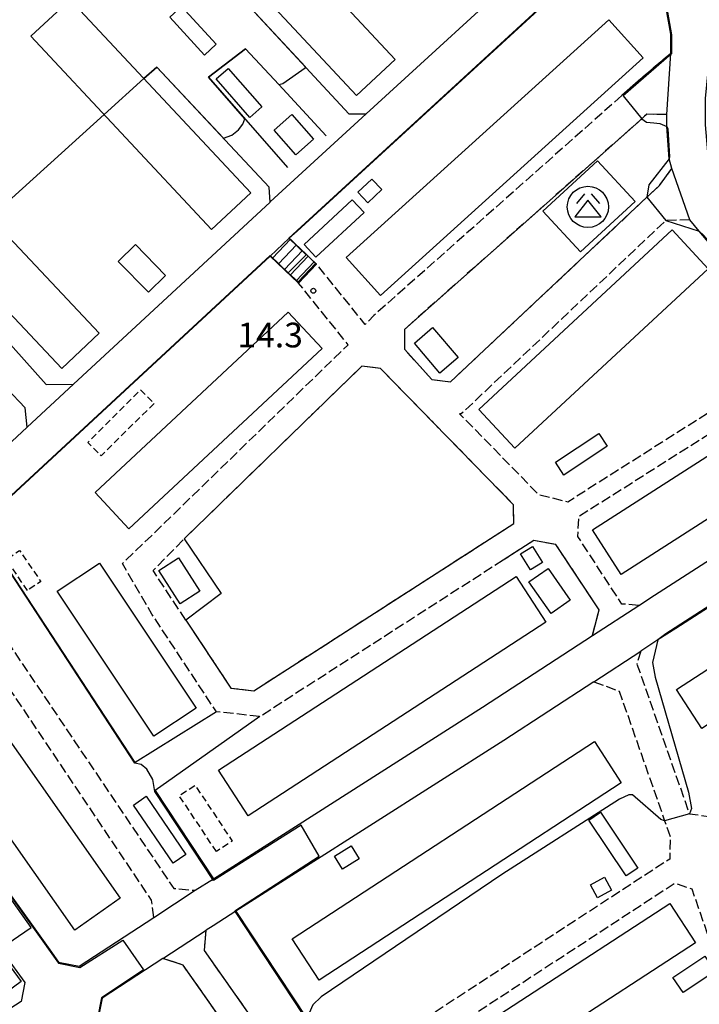
# Model space of a CAD drawing. Extents: x -26000 to -24000, y 96000 to 97510.
# Drawn here: x -25681 to -25578, y 96839 to 96988 of the extents above; entities that cross this region are included whole.
import ezdxf
from ezdxf.enums import TextEntityAlignment as Align

# ---------------------------------------------------------------- set-up
doc = ezdxf.new("R2010")
doc.units = 0
doc.linetypes.add('210600', pattern=[2, 1.5, -0.5])
doc.linetypes.add('300300', pattern=[1.5, 1, -0.5])
for name, color, linetype in [('2101000', 7, 'Continuous'), ('2101001', 7, 'Continuous'), ('2106000', 3, '210600'), ('2106001', 3, '210600'), ('2214000', 3, 'Continuous'), ('2214111', 3, 'Continuous'), ('2214121', 3, 'Continuous'), ('2214990', 3, 'Continuous'), ('3001000', 4, 'Continuous'), ('3002000', 5, 'Continuous'), ('3003000', 7, '300300'), ('3526000', 7, 'Continuous'), ('6110000', 1, '611000'), ('6130000', 3, '613000'), ('7101000', 2, 'Continuous'), ('7101001', 8, 'Continuous'), ('7102000', 6, 'Continuous'), ('7102001', 8, 'Continuous'), ('7312000', 1, 'Continuous')]:
    doc.layers.add(name, color=color, linetype=linetype)
doc.styles.add('PlotAnnotation', font='MS Gothic.ttf')
doc.linetypes.add('611000', pattern='A,1,[3,dmdr.shx,S=0.2,R=0,X=0,Y=0],1', length=2)
doc.linetypes.add('613000', pattern='A,1,-0.75,[1,dmdr.shx,S=0.15,R=0,X=0,Y=0],-0.75,1', length=3.5)

# ---------------------------------------------------------------- blocks, each defined once
blk = doc.blocks.new('352600')
at = {"layer": '3526000'}
for points in [[(-0.2, 0.8), (-0.7, 0.2)], [(0.2, 0.8), (0.7, 0.2)], [(0, 0.4), (-0.8, -0.6), (0.8, -0.6), (0, 0.4)]]:
    blk.add_lwpolyline(points, dxfattribs=at)
blk.add_circle((0, 0), 1.25, dxfattribs=at)
blk = doc.blocks.new('731200')
at = {"layer": '7312000'}
blk.add_circle((0, 0), 0.15, dxfattribs=at)

msp = doc.modelspace()

# ---------------------------------------------------------------- linework, layer by layer
at = {"layer": '2101000', "flags": 128}
for points in [[(-25582.14, 96983.06), (-25582.13, 96983.19), (-25582.14, 96985.97), (-25582.85, 96989.94), (-25583.5, 96993.4), (-25584.31, 96997.26), (-25586.15, 97001.42), (-25588.88, 97001.99), (-25638.94, 96956.07), (-25640.11, 96954.99)], [(-25689.23, 96917.69), (-25679.92, 96926.31), (-25672.89, 96932.82), (-25643.03, 96960.47), (-25643.01, 96960.49), (-25628.42, 96973.87), (-25601.97, 96998.13)], [(-25581.98, 96965.59), (-25582.38, 96967.03), (-25582.75, 96971.95), (-25582.75, 96973.77)], [(-25561.51, 96942.43), (-25563.9, 96944.39), (-25576.16, 96954.08), (-25577.85, 96956.08), (-25579.27, 96957.77)], [(-25643.04, 96952.28), (-25685.16, 96913.28), (-25687.16, 96911.43), (-25688.07, 96910.6), (-25692.25, 96906.74)], [(-25587.03, 96899.24), (-25584.65, 96900.79), (-25549.6, 96923.29)], [(-25547.01, 96917.82), (-25548.21, 96917.05), (-25581.39, 96895.75), (-25584.11, 96893.98), (-25586.7, 96892.3)], [(-25694.97, 96904.24), (-25707.27, 96892.91), (-25707.91, 96890.62), (-25679.05, 96850.5), (-25676.24, 96846.59), (-25675.16, 96845.06), (-25672.04, 96844.47), (-25660.71, 96851.86)], [(-25651.63, 96857.73), (-25610.77, 96883.76), (-25594.06, 96894.66)], [(-25593.84, 96887.64), (-25607.52, 96878.72), (-25648.23, 96852.79), (-25651.68, 96850.59), (-25652.74, 96849.9)], [(-25698.06, 96866.65), (-25695.6, 96863.23), (-25684.02, 96847.13), (-25681.12, 96843.1), (-25680.31, 96841.96), (-25680.86, 96839.11), (-25695.55, 96829.61)], [(-25654.4, 96855.97), (-25651.63, 96857.73)], [(-25659.33, 96845.6), (-25668.57, 96839.57), (-25669.14, 96836.57), (-25663.31, 96828.33), (-25634.4, 96787.15), (-25632.42, 96784.43), (-25615.82, 96761.59), (-25608.51, 96751.71), (-25605.53, 96750.62), (-25594.29, 96753.32)]]:
    msp.add_lwpolyline(points, dxfattribs=at)
at = {"layer": '2101001', "flags": 128}
for points in [[(-25582.75, 96973.77), (-25582.14, 96983.06)], [(-25579.27, 96957.77), (-25581.98, 96965.59)], [(-25640.11, 96954.99), (-25643.04, 96952.28)], [(-25594.06, 96894.66), (-25587.03, 96899.24)], [(-25593.84, 96887.64), (-25586.7, 96892.3)], [(-25660.71, 96851.86), (-25654.4, 96855.97)], [(-25659.33, 96845.6), (-25652.74, 96849.9)]]:
    msp.add_lwpolyline(points, dxfattribs=at)
at = {"layer": '2106000', "flags": 128}
for points in [[(-25582.14, 96983.06), (-25587.52, 96978.49), (-25589.6, 96976.64)], [(-25589.6, 96976.64), (-25627.29, 96943.23), (-25628.58, 96941.87), (-25635.96, 96951.06), (-25640.11, 96954.99)], [(-25579.27, 96957.77), (-25582.88, 96957.7), (-25583.69, 96956.94), (-25613.99, 96928.31), (-25614.23, 96928.34), (-25602.23, 96916.06), (-25597.81, 96914.98), (-25560.81, 96938.39), (-25561.51, 96942.43)], [(-25607.61, 96906.11), (-25644.57, 96882.35), (-25651.19, 96883.09), (-25660.99, 96897.92), (-25665.46, 96905.6), (-25661.06, 96909.82), (-25631.18, 96938.82), (-25638.69, 96948.17), (-25643.04, 96952.28)], [(-25587.03, 96899.24), (-25589.58, 96899.44), (-25596.26, 96909.68), (-25596.12, 96912.78), (-25564.12, 96932.97)], [(-25655.83, 96897.01), (-25660.8, 96904.51), (-25656.11, 96909.32)], [(-25594.06, 96894.66), (-25593.03, 96898.58), (-25599.61, 96908.47), (-25602.97, 96909.09), (-25607.61, 96906.11)], [(-25692.25, 96906.74), (-25688.88, 96902.53), (-25657.68, 96856.27), (-25654.4, 96855.97)], [(-25660.71, 96851.86), (-25661.03, 96854.46), (-25691.76, 96900.23), (-25694.97, 96904.24)], [(-25586.7, 96892.3), (-25587.3, 96890.33), (-25579.32, 96867.58), (-25574.53, 96866.95), (-25556.85, 96878.7), (-25537.96, 96890.72), (-25535.91, 96892.02), (-25534.12, 96895.2)], [(-25593.84, 96887.64), (-25589.99, 96886.23), (-25583.09, 96866.52), (-25582.22, 96864.04), (-25582.32, 96860.72), (-25624.99, 96832.89)], [(-25623.08, 96829.97), (-25581.52, 96857.08), (-25578.97, 96856.19), (-25572.61, 96837.98), (-25572.28, 96834.76), (-25565.2, 96814.67), (-25566.67, 96812.15), (-25602.17, 96803.53)], [(-25633.39, 96818.94), (-25653, 96846.83), (-25652.74, 96849.9)], [(-25645.36, 96829.13), (-25656.25, 96844.62), (-25659.33, 96845.6)]]:
    msp.add_lwpolyline(points, dxfattribs=at)
at = {"layer": '2106001', "flags": 128}
for points in [[(-25582.75, 96973.77), (-25585.78, 96973.81), (-25587.93, 96971.9), (-25622.62, 96941.14), (-25622.62, 96938.13), (-25618.45, 96933.54), (-25615.6, 96933.2), (-25585.78, 96961.2), (-25583.85, 96963.01), (-25581.98, 96965.59)], [(-25626.25, 96935.2), (-25629.07, 96935.57), (-25656.11, 96909.32)], [(-25655.83, 96897.01), (-25649, 96886.67), (-25645.49, 96886.28), (-25606.02, 96911.65), (-25606.03, 96914.51), (-25626.25, 96935.2)]]:
    msp.add_lwpolyline(points, dxfattribs=at)
at = {"layer": '2214000', "flags": 128}
for points in [[(-25640.11, 96954.99), (-25635.96, 96951.06)], [(-25643.04, 96952.28), (-25638.69, 96948.17)]]:
    msp.add_lwpolyline(points, dxfattribs=at)
at = {"layer": '2214111', "flags": 128}
msp.add_lwpolyline([(-25635.96, 96951.06), (-25638.69, 96948.17)], dxfattribs=at)
at = {"layer": '2214121', "flags": 128}
msp.add_lwpolyline([(-25643.04, 96952.28), (-25640.11, 96954.99)], dxfattribs=at)
at = {"layer": '2214990', "flags": 128}
for points in [[(-25642.68, 96951.94), (-25639.95, 96954.83)], [(-25641.77, 96951.09), (-25639.04, 96953.97)], [(-25640.86, 96950.23), (-25638.13, 96953.12)], [(-25639.96, 96949.37), (-25637.23, 96952.26)], [(-25639.05, 96948.51), (-25636.32, 96951.4)]]:
    msp.add_lwpolyline(points, dxfattribs=at)
at = {"layer": '3001000', "flags": 128}
for points in [[(-25653.01, 96982.8), (-25658.28, 96988.54), (-25656.5, 96990.17), (-25651.24, 96984.43), (-25653.01, 96982.8)], [(-25646.1, 96973.34), (-25651.21, 96979.17), (-25649.38, 96980.77), (-25644.27, 96974.94), (-25646.1, 96973.34)], [(-25642.4, 96971.39), (-25639.72, 96973.77), (-25636.43, 96970.05), (-25639.11, 96967.67), (-25642.4, 96971.39)], [(-25593.3, 96966.75), (-25587.58, 96960.54), (-25595.85, 96952.92), (-25601.57, 96959.12), (-25593.3, 96966.75)], [(-25626.04, 96962.37), (-25628.16, 96960.36), (-25629.68, 96961.96), (-25627.57, 96963.97), (-25626.04, 96962.37)], [(-25637.86, 96954.05), (-25630.56, 96960.84), (-25628.76, 96958.9), (-25636.06, 96952.11), (-25637.86, 96954.05)], [(-25666.09, 96951.46), (-25663.5, 96954.01), (-25658.9, 96949.33), (-25661.49, 96946.78), (-25666.09, 96951.46)], [(-25621.11, 96939.03), (-25618.35, 96941.41), (-25614.46, 96936.89), (-25617.23, 96934.51), (-25621.11, 96939.03)], [(-25598.39, 96919.02), (-25599.69, 96920.97), (-25593.09, 96925.34), (-25591.8, 96923.4), (-25598.39, 96919.02)], [(-25603.16, 96908.17), (-25601.64, 96905.75), (-25603.45, 96904.62), (-25604.97, 96907.04), (-25603.16, 96908.17)], [(-25659.93, 96904.53), (-25656.94, 96906.44), (-25653.71, 96901.38), (-25656.7, 96899.47), (-25659.93, 96904.53)], [(-25600.8, 96904.83), (-25597.45, 96900.01), (-25600.35, 96897.99), (-25603.7, 96902.81), (-25600.8, 96904.83)], [(-25663.81, 96868.92), (-25661.86, 96870.26), (-25655.82, 96861.4), (-25657.77, 96860.07), (-25663.81, 96868.92)], [(-25594.61, 96866.63), (-25592.83, 96867.82), (-25587.16, 96859.34), (-25588.94, 96858.16), (-25594.61, 96866.63)], [(-25632.04, 96859.18), (-25633.27, 96861.14), (-25630.73, 96862.73), (-25629.5, 96860.77), (-25632.04, 96859.18)], [(-25591.16, 96856), (-25593.28, 96854.84), (-25594.35, 96856.8), (-25592.24, 96857.96), (-25591.16, 96856)], [(-25693.27, 96845.69), (-25688.12, 96849.44), (-25685.5, 96845.84), (-25684.05, 96846.5), (-25680.85, 96842.1), (-25687.26, 96837.43), (-25693.27, 96845.69)], [(-25575.46, 96843.66), (-25580.29, 96840.44), (-25581.83, 96842.75), (-25577, 96845.97), (-25575.46, 96843.66)]]:
    msp.add_lwpolyline(points, close=True, dxfattribs=at)
at = {"layer": '3002000', "flags": 128}
for points in [[(-25640.84, 97000.13), (-25624.05, 96982.14), (-25629.91, 96976.67), (-25646.74, 96994.7), (-25657.35, 97006.06), (-25651.49, 97011.53), (-25640.84, 97000.13)], [(-25679.37, 96985.69), (-25673.41, 96991.26), (-25645.97, 96961.86), (-25651.93, 96956.3), (-25679.37, 96985.69)], [(-25631.47, 96952.06), (-25591.57, 96988.16), (-25586.34, 96982.38), (-25626.24, 96946.28), (-25631.47, 96952.06)], [(-25702.13, 96964.33), (-25696.46, 96969.67), (-25669.01, 96940.57), (-25674.68, 96935.22), (-25702.13, 96964.33)], [(-25605.83, 96923.09), (-25611.31, 96928.98), (-25581.93, 96956.25), (-25576.46, 96950.36), (-25605.83, 96923.09)], [(-25640.27, 96943.75), (-25635.13, 96938.24), (-25664.48, 96910.85), (-25669.62, 96916.36), (-25640.27, 96943.75)], [(-25589.71, 96903.94), (-25594.06, 96910.73), (-25560.02, 96932.54), (-25555.67, 96925.75), (-25589.71, 96903.94)], [(-25577.43, 96880.53), (-25581.27, 96886.46), (-25546.38, 96909.1), (-25542.54, 96903.17), (-25577.43, 96880.53)], [(-25675.36, 96901.37), (-25668.95, 96905.64), (-25654.27, 96883.65), (-25660.68, 96879.38), (-25675.36, 96901.37)], [(-25601.14, 96896.67), (-25646.37, 96867.26), (-25650.89, 96874.21), (-25605.66, 96903.62), (-25601.14, 96896.67)], [(-25694.39, 96880.74), (-25687.49, 96885.6), (-25665.79, 96854.79), (-25672.68, 96849.93), (-25694.39, 96880.74)], [(-25593.76, 96878.56), (-25589.68, 96872.3), (-25635.59, 96842.34), (-25639.67, 96848.6), (-25593.76, 96878.56)], [(-25582.29, 96853.99), (-25578.4, 96848.01), (-25621.66, 96819.86), (-25625.55, 96825.84), (-25582.29, 96853.99)]]:
    msp.add_lwpolyline(points, close=True, dxfattribs=at)
at = {"layer": '3003000', "flags": 128}
for points in [[(-25660.67, 96929.9), (-25668.69, 96921.93), (-25670.73, 96923.98), (-25662.72, 96931.95), (-25660.67, 96929.9)], [(-25679.89, 96901.49), (-25683.12, 96906.23), (-25681.1, 96907.59), (-25677.88, 96902.86), (-25679.89, 96901.49)], [(-25651.19, 96861.85), (-25656.83, 96870.34), (-25654.43, 96871.93), (-25648.79, 96863.45), (-25651.19, 96861.85)]]:
    msp.add_lwpolyline(points, close=True, dxfattribs=at)
at = {"layer": '6110000', "flags": 128}
for points in [[(-25582.14, 96983.06), (-25582.13, 96983.19), (-25582.14, 96985.97), (-25582.85, 96989.94), (-25583.5, 96993.4), (-25584.31, 96997.26), (-25586.15, 97001.42), (-25588.88, 97001.99), (-25638.94, 96956.07), (-25640.11, 96954.99)], [(-25646.74, 96994.7), (-25648.68, 96992.92), (-25631.07, 96973.89), (-25628.42, 96973.87)], [(-25634.51, 96970.53), (-25641.71, 96978.31), (-25646.75, 96983.76), (-25652.4, 96979.44), (-25640.4, 96965.71)], [(-25582.14, 96983.06), (-25587.52, 96978.49), (-25589.6, 96976.64)], [(-25643.03, 96960.47), (-25643.15, 96962.75), (-25660.26, 96980.98), (-25662.19, 96979.24)], [(-25668.24, 96973.77), (-25685.58, 96958.13)], [(-25581.98, 96965.59), (-25582.38, 96967.03), (-25582.75, 96971.95), (-25582.75, 96973.77)], [(-25561.51, 96942.43), (-25563.9, 96944.39), (-25576.16, 96954.08), (-25577.85, 96956.08), (-25579.27, 96957.77)], [(-25691.36, 96952.91), (-25693.41, 96951.06), (-25677.05, 96932.79), (-25672.89, 96932.82)], [(-25643.04, 96952.28), (-25685.16, 96913.28), (-25687.16, 96911.43), (-25688.07, 96910.6), (-25692.25, 96906.74)], [(-25679.92, 96926.31), (-25680.24, 96929.23), (-25685.86, 96935.12), (-25699.89, 96921.77), (-25694.92, 96915.43), (-25692.21, 96914.94)], [(-25547.01, 96917.82), (-25548.21, 96917.05), (-25581.39, 96895.75), (-25584.11, 96893.98), (-25586.7, 96892.3)], [(-25651.19, 96883.09), (-25663.53, 96875.37), (-25687.16, 96911.43)], [(-25644.57, 96882.35), (-25660.47, 96871.13), (-25651.63, 96857.73), (-25610.77, 96883.76), (-25594.06, 96894.66), (-25593.03, 96898.58), (-25599.61, 96908.47), (-25602.97, 96909.09), (-25607.61, 96906.11)], [(-25694.97, 96904.24), (-25707.27, 96892.91), (-25707.91, 96890.62), (-25679.05, 96850.5), (-25676.24, 96846.59), (-25675.16, 96845.06), (-25672.04, 96844.47), (-25660.71, 96851.86)], [(-25593.84, 96887.64), (-25607.52, 96878.72), (-25648.23, 96852.79), (-25651.68, 96850.59), (-25652.74, 96849.9)], [(-25648.23, 96852.79), (-25637.47, 96836.51), (-25621.89, 96812.94)], [(-25633.39, 96818.94), (-25653, 96846.83), (-25652.74, 96849.9)], [(-25645.36, 96829.13), (-25656.25, 96844.62), (-25659.33, 96845.6), (-25668.57, 96839.57), (-25669.14, 96836.57), (-25663.31, 96828.33), (-25634.4, 96787.15), (-25632.42, 96784.43), (-25615.82, 96761.59), (-25608.51, 96751.71), (-25605.53, 96750.62), (-25594.29, 96753.32)]]:
    msp.add_lwpolyline(points, dxfattribs=at)
at = {"layer": '6130000', "flags": 128}
for points in [[(-25582.75, 96973.77), (-25585.78, 96973.81), (-25587.93, 96971.9), (-25622.62, 96941.14), (-25622.62, 96938.13), (-25618.45, 96933.54), (-25615.6, 96933.2), (-25585.78, 96961.2), (-25583.85, 96963.01), (-25581.98, 96965.59)], [(-25626.25, 96935.2), (-25629.07, 96935.57), (-25656.11, 96909.32)], [(-25655.83, 96897.01), (-25649, 96886.67), (-25645.49, 96886.28), (-25606.02, 96911.65), (-25606.03, 96914.51), (-25626.25, 96935.2)], [(-25656.11, 96909.32), (-25650.44, 96901.03), (-25655.83, 96897.01)]]:
    msp.add_lwpolyline(points, dxfattribs=at)
at = {"layer": '7101000', "flags": 128}
for points in [[(-25641.71, 96978.31), (-25641.1, 96978.46), (-25637.72, 96980.88), (-25637.67, 96981.02)], [(-25650.12, 96970.18), (-25648.86, 96970.65), (-25647.85, 96971.43), (-25647.16, 96972.3), (-25646.86, 96973.1)]]:
    msp.add_lwpolyline(points, dxfattribs=at)
at = {"layer": '7101001', "flags": 128}
for points in [[(-25637.67, 96981.02), (-25648.68, 96992.92), (-25646.74, 96994.7), (-25618.28, 97020.87), (-25615.5, 97014.96)], [(-25646.86, 96973.1), (-25652.4, 96979.44), (-25646.75, 96983.76), (-25641.71, 96978.31)], [(-25682.05, 96938.37), (-25693.41, 96951.06), (-25691.36, 96952.91), (-25685.58, 96958.13), (-25668.24, 96973.77), (-25662.19, 96979.24), (-25660.26, 96980.98), (-25650.12, 96970.18)], [(-25683.97, 96847.13), (-25679.34, 96850.3), (-25697.9, 96876.53), (-25707.98, 96890.61), (-25707.38, 96893.09), (-25694.97, 96904.49), (-25693.84, 96903.08), (-25691.22, 96905.15), (-25692.4, 96906.74), (-25688.23, 96910.76), (-25692.21, 96914.94), (-25694.92, 96915.43), (-25699.89, 96921.77), (-25685.86, 96935.12)]]:
    msp.add_lwpolyline(points, dxfattribs=at)
at = {"layer": '7102000', "flags": 128}
for points in [[(-25586.54, 96973.14), (-25585.86, 96972.59), (-25584.75, 96972.5), (-25583.81, 96972.42), (-25582.75, 96971.95)], [(-25582.38, 96967.03), (-25585.47, 96963.08), (-25585.78, 96961.2)], [(-25582.88, 96957.7), (-25577.85, 96956.08)], [(-25584.11, 96893.98), (-25584.91, 96890.54), (-25584.52, 96888.36), (-25579.45, 96870.87), (-25578.98, 96868.39), (-25579.32, 96867.58)], [(-25660.52, 96870.96), (-25660.87, 96872.81), (-25661.74, 96874.36), (-25662.6, 96875.08), (-25663.6, 96875.3)], [(-25583.09, 96866.52), (-25583.65, 96866.72), (-25587.98, 96870.46), (-25588.54, 96870.47), (-25589.93, 96869.82), (-25607.81, 96858.36), (-25635.25, 96839.82), (-25636.54, 96838.58), (-25637.47, 96836.51)]]:
    msp.add_lwpolyline(points, dxfattribs=at)
at = {"layer": '7102001', "flags": 128}
for points in [[(-25546.87, 97034.86), (-25548.51, 97033.7), (-25552.29, 97030.69), (-25553.06, 97027.56), (-25548.12, 97017.29), (-25553.13, 97014.7), (-25556.2, 97020.81), (-25582.74, 97008.2), (-25578.73, 96999.19), (-25584.2, 96997.22), (-25586.05, 97001.53), (-25588.89, 97002.12), (-25640.16, 96954.98), (-25637.55, 96952.48), (-25640.27, 96949.73), (-25643.01, 96952.37), (-25685.18, 96913.37)], [(-25577.85, 96956.08), (-25577.18, 96955.47), (-25576.04, 96954.11), (-25564.82, 96945.23), (-25561.08, 96949.44), (-25572, 96958.28), (-25574.14, 96960.84), (-25575.47, 96964.2), (-25576.53, 96968.12), (-25576.87, 96972.21), (-25576.87, 96976.22), (-25576.2, 96982.91), (-25576.2, 96983.85), (-25572.76, 96984.71), (-25548.34, 96997.5), (-25546.62, 96998.49), (-25545.76, 96999.34), (-25539.94, 97003.02)], [(-25663.6, 96875.3), (-25687.22, 96911.4), (-25643.02, 96952.32), (-25640.28, 96949.71), (-25638.79, 96948.36), (-25636.13, 96951.14), (-25637.51, 96952.5), (-25640.13, 96954.99), (-25638.94, 96956.09), (-25588.88, 97002.06), (-25586.12, 97001.46), (-25584.26, 96997.24), (-25583.32, 96993.09), (-25582.05, 96985.89), (-25582.05, 96982.99), (-25589.39, 96976.59), (-25586.54, 96973.14)], [(-25582.75, 96971.95), (-25582.61, 96971.58), (-25582.34, 96967.37), (-25582.38, 96967.03)], [(-25585.78, 96961.2), (-25582.88, 96957.7)], [(-25548.21, 96917.05), (-25549.31, 96916.54), (-25582.91, 96894.93), (-25584.11, 96893.98)], [(-25697.89, 96876.62), (-25675.18, 96844.93), (-25671.96, 96844.26), (-25665.4, 96848.39), (-25662.29, 96843.92), (-25668.67, 96839.65), (-25669.28, 96836.57), (-25643.14, 96799.37), (-25647.81, 96796.18), (-25655.76, 96807.13)], [(-25606.14, 96788.85), (-25611.53, 96797.16), (-25619.62, 96809.25), (-25618.23, 96810.33), (-25620.49, 96813.8), (-25621.96, 96812.76), (-25648.41, 96852.86), (-25635.57, 96861.14), (-25638.32, 96865.87), (-25651.62, 96857.44), (-25660.52, 96870.96)], [(-25579.32, 96867.58), (-25583.09, 96866.52)]]:
    msp.add_lwpolyline(points, dxfattribs=at)

# ---------------------------------------------------------------- block references
at = {"layer": '3526000', "xscale": 2.5, "yscale": 2.5, "zscale": 2.5}
msp.add_blockref('352600', (-25594.75, 96959.75), dxfattribs=at)
at = {"layer": '7312000', "xscale": 2.5, "yscale": 2.5, "zscale": 2.5}
msp.add_blockref('731200', (-25636.46, 96947.01, 14.3), dxfattribs=at)

# ---------------------------------------------------------------- texts
at = {"layer": '7312000', "style": 'PlotAnnotation'}
msp.add_text('14.3', height=3.75, dxfattribs=at).set_placement((-25643.02, 96939.8), align=Align.MIDDLE)

doc.saveas('drawing.dxf')
